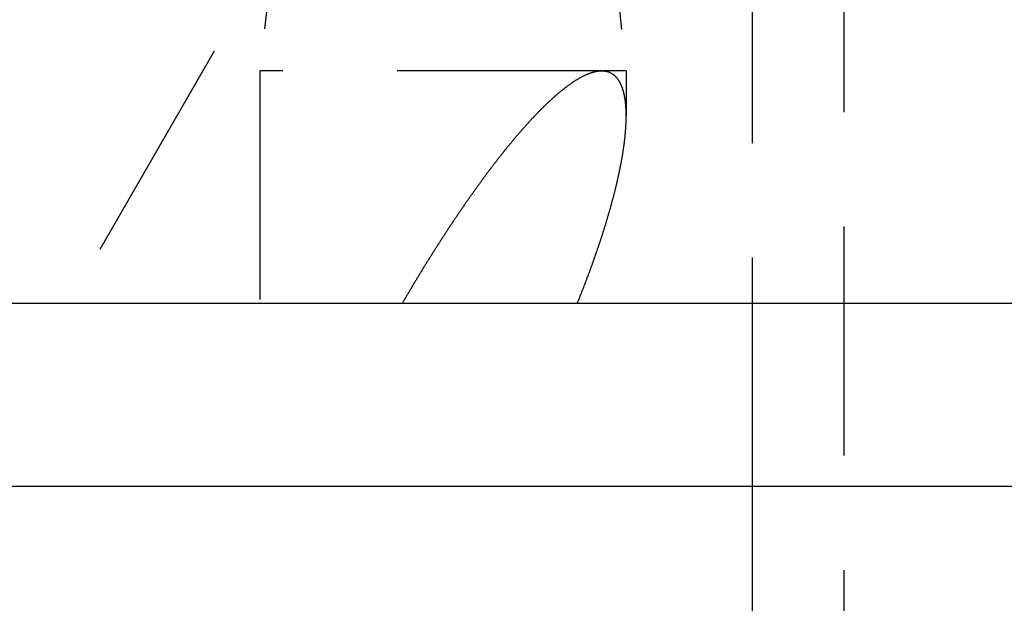
# Model space of a CAD drawing. Extents: x -146 to 496, y -346 to 382.
# Drawn here: x -34 to -24, y 60 to 66 of the extents above; entities that cross this region are included whole.
import ezdxf

# ---------------------------------------------------------------- set-up
doc = ezdxf.new("R2010")
doc.units = 0
doc.header["$LTSCALE"] = 10
doc.linetypes.add('VERDECKT', pattern=[0.375, 0.25, -0.125])
doc.layers.get('0').update_dxf_attribs({"linetype": 'CONTINUOUS'})
doc.layers.add('STEMPEL', color=3, linetype='CONTINUOUS')

# ---------------------------------------------------------------- blocks, each defined once
blk = doc.blocks.new('A$CCFEC2A58')
at = {"color": 1, "linetype": 'VERDECKT', "extrusion": (0, 1, -2e-16)}
for p, q in [((-26.5, 61), (-26.5, 124.4)), ((-25.5, 5.08732), (-25.5, 124.4)), ((-31.13567, 72.20691), (-31.87788, 65.54)), ((-28.6196, 72.2026), (-27.87788, 65.54)), ((-30.5, 69), (-33.9641, 63)), ((-27.87788, 65.54), (-31.87788, 65.54)), ((-31.87788, 65.54), (-31.87788, 63)), ((-27.87788, 65.54), (-27.87788, 65.04537))]:
    blk.add_line(p, q, dxfattribs=at)
at = {"color": 3, "linetype": 'CONTINUOUS', "extrusion": (0, 1, -2e-16)}
for p, q in [((-62.18165, 63), (62.18165, 63)), ((0, 61), (-44.5, 61)), ((-26.5, 5.04366), (-26.5, 61))]:
    blk.add_line(p, q, dxfattribs=at)
at = {"color": 1}
blk.add_polyline3d([(-28.4116, 63, 0), (-28.4084, 63.0079, 0), (-28.4052, 63.0159, 0), (-28.402, 63.0238, 0), (-28.3988, 63.0317, 0), (-28.3957, 63.0397, 0), (-28.3925, 63.0476, 0), (-28.3893, 63.0555, 0), (-28.3862, 63.0635, 0), (-28.383, 63.0714, 0), (-28.3799, 63.0793, 0), (-28.3767, 63.0873, 0), (-28.3736, 63.0952, 0), (-28.3704, 63.1031, 0), (-28.3673, 63.1111, 0), (-28.3642, 63.119, 0), (-28.3611, 63.127, 0), (-28.358, 63.1349, 0), (-28.3549, 63.1428, 0), (-28.3518, 63.1508, 0), (-28.3487, 63.1587, 0), (-28.3456, 63.1667, 0), (-28.3425, 63.1746, 0), (-28.3395, 63.1825, 0), (-28.3364, 63.1905, 0), (-28.3334, 63.1984, 0), (-28.3303, 63.2064, 0), (-28.3273, 63.2143, 0), (-28.3242, 63.2222, 0), (-28.3212, 63.2302, 0), (-28.3182, 63.2381, 0), (-28.3152, 63.246, 0), (-28.3122, 63.254, 0), (-28.3092, 63.2619, 0), (-28.3062, 63.2698, 0), (-28.3032, 63.2778, 0), (-28.3002, 63.2857, 0), (-28.2972, 63.2936, 0), (-28.2943, 63.3015, 0), (-28.2913, 63.3095, 0), (-28.2884, 63.3174, 0), (-28.2854, 63.3253, 0), (-28.2825, 63.3332, 0), (-28.2796, 63.3412, 0), (-28.2766, 63.3491, 0), (-28.2737, 63.357, 0), (-28.2708, 63.3649, 0), (-28.2679, 63.3728, 0), (-28.265, 63.3807, 0), (-28.2622, 63.3886, 0), (-28.2593, 63.3966, 0), (-28.2564, 63.4045, 0), (-28.2536, 63.4124, 0), (-28.2507, 63.4203, 0), (-28.2479, 63.4282, 0), (-28.245, 63.4361, 0), (-28.2422, 63.444, 0), (-28.2394, 63.4519, 0), (-28.2366, 63.4597, 0), (-28.2338, 63.4676, 0), (-28.231, 63.4755, 0), (-28.2282, 63.4834, 0), (-28.2254, 63.4913, 0), (-28.2226, 63.4992, 0), (-28.2199, 63.507, 0), (-28.2171, 63.5149, 0), (-28.2144, 63.5228, 0), (-28.2116, 63.5306, 0), (-28.2089, 63.5385, 0), (-28.2062, 63.5464, 0), (-28.2034, 63.5542, 0), (-28.2007, 63.5621, 0), (-28.198, 63.5699, 0), (-28.1953, 63.5778, 0), (-28.1927, 63.5856, 0), (-28.19, 63.5935, 0), (-28.1873, 63.6013, 0), (-28.1847, 63.6091, 0), (-28.182, 63.617, 0), (-28.1794, 63.6248, 0), (-28.1768, 63.6326, 0), (-28.1741, 63.6404, 0), (-28.1715, 63.6482, 0), (-28.1689, 63.656, 0), (-28.1663, 63.6638, 0), (-28.1637, 63.6716, 0), (-28.1612, 63.6794, 0), (-28.1586, 63.6872, 0), (-28.156, 63.695, 0), (-28.1535, 63.7028, 0), (-28.1509, 63.7106, 0), (-28.1484, 63.7184, 0), (-28.1459, 63.7261, 0), (-28.1434, 63.7339, 0), (-28.1409, 63.7417, 0), (-28.1384, 63.7494, 0), (-28.1359, 63.7572, 0), (-28.1334, 63.7649, 0), (-28.1309, 63.7727, 0), (-28.1285, 63.7804, 0), (-28.126, 63.7881, 0), (-28.1236, 63.7959, 0), (-28.1212, 63.8036, 0), (-28.1187, 63.8113, 0), (-28.1163, 63.819, 0), (-28.1139, 63.8267, 0), (-28.1115, 63.8344, 0), (-28.1092, 63.8421, 0), (-28.1068, 63.8498, 0), (-28.1044, 63.8575, 0), (-28.1021, 63.8652, 0), (-28.0997, 63.8728, 0), (-28.0974, 63.8805, 0), (-28.0951, 63.8882, 0), (-28.0928, 63.8958, 0), (-28.0905, 63.9035, 0), (-28.0882, 63.9111, 0), (-28.0859, 63.9188, 0), (-28.0836, 63.9264, 0), (-28.0813, 63.934, 0), (-28.0791, 63.9416, 0), (-28.0769, 63.9492, 0), (-28.0746, 63.9569, 0), (-28.0724, 63.9645, 0), (-28.0702, 63.972, 0), (-28.068, 63.9796, 0), (-28.0658, 63.9872, 0), (-28.0636, 63.9948, 0), (-28.0614, 64.0024, 0), (-28.0593, 64.0099, 0), (-28.0571, 64.0175, 0), (-28.055, 64.025, 0), (-28.0529, 64.0326, 0), (-28.0507, 64.0401, 0), (-28.0486, 64.0476, 0), (-28.0465, 64.0551, 0), (-28.0445, 64.0626, 0), (-28.0424, 64.0701, 0), (-28.0403, 64.0776, 0), (-28.0383, 64.0851, 0), (-28.0362, 64.0926, 0), (-28.0342, 64.1001, 0), (-28.0322, 64.1075, 0), (-28.0301, 64.115, 0), (-28.0282, 64.1225, 0), (-28.0262, 64.1299, 0), (-28.0242, 64.1373, 0), (-28.0222, 64.1448, 0), (-28.0203, 64.1522, 0), (-28.0183, 64.1596, 0), (-28.0164, 64.167, 0), (-28.0145, 64.1744, 0), (-28.0126, 64.1818, 0), (-28.0107, 64.1891, 0), (-28.0088, 64.1965, 0), (-28.0069, 64.2039, 0), (-28.005, 64.2112, 0), (-28.0032, 64.2186, 0), (-28.0013, 64.2259, 0), (-27.9995, 64.2332, 0), (-27.9977, 64.2406, 0), (-27.9959, 64.2479, 0), (-27.9941, 64.2552, 0), (-27.9923, 64.2625, 0), (-27.9905, 64.2697, 0), (-27.9888, 64.277, 0), (-27.987, 64.2843, 0), (-27.9853, 64.2915, 0), (-27.9836, 64.2988, 0), (-27.9818, 64.306, 0), (-27.9801, 64.3133, 0), (-27.9784, 64.3205, 0), (-27.9768, 64.3277, 0), (-27.9751, 64.3349, 0), (-27.9734, 64.3421, 0), (-27.9718, 64.3493, 0), (-27.9702, 64.3564, 0), (-27.9686, 64.3636, 0), (-27.967, 64.3707, 0), (-27.9654, 64.3779, 0), (-27.9638, 64.385, 0), (-27.9622, 64.3921, 0), (-27.9607, 64.3992, 0), (-27.9591, 64.4063, 0), (-27.9576, 64.4134, 0), (-27.9561, 64.4205, 0), (-27.9546, 64.4276, 0), (-27.9531, 64.4346, 0), (-27.9516, 64.4417, 0), (-27.9501, 64.4487, 0), (-27.9487, 64.4558, 0), (-27.9472, 64.4628, 0), (-27.9458, 64.4698, 0), (-27.9444, 64.4768, 0), (-27.943, 64.4838, 0), (-27.9416, 64.4907, 0), (-27.9402, 64.4977, 0), (-27.9389, 64.5046, 0), (-27.9375, 64.5116, 0), (-27.9362, 64.5185, 0), (-27.9349, 64.5254, 0), (-27.9336, 64.5323, 0), (-27.9323, 64.5392, 0), (-27.931, 64.5461, 0), (-27.9297, 64.553, 0), (-27.9285, 64.5598, 0), (-27.9272, 64.5667, 0), (-27.926, 64.5735, 0), (-27.9248, 64.5803, 0), (-27.9236, 64.5871, 0), (-27.9224, 64.5939, 0), (-27.9213, 64.6007, 0), (-27.9201, 64.6075, 0), (-27.919, 64.6142, 0), (-27.9178, 64.621, 0), (-27.9167, 64.6277, 0), (-27.9156, 64.6344, 0), (-27.9145, 64.6412, 0), (-27.9135, 64.6479, 0), (-27.9124, 64.6545, 0), (-27.9114, 64.6612, 0), (-27.9104, 64.6679, 0), (-27.9094, 64.6745, 0), (-27.9084, 64.6811, 0), (-27.9074, 64.6878, 0), (-27.9064, 64.6944, 0), (-27.9055, 64.701, 0), (-27.9045, 64.7075, 0), (-27.9036, 64.7141, 0), (-27.9027, 64.7207, 0), (-27.9018, 64.7272, 0), (-27.9009, 64.7337, 0), (-27.9001, 64.7402, 0), (-27.8992, 64.7467, 0), (-27.8984, 64.7532, 0), (-27.8976, 64.7597, 0), (-27.8968, 64.7661, 0), (-27.896, 64.7726, 0), (-27.8952, 64.779, 0), (-27.8945, 64.7854, 0), (-27.8937, 64.7918, 0), (-27.893, 64.7982, 0), (-27.8923, 64.8046, 0), (-27.8916, 64.8109, 0), (-27.8909, 64.8173, 0), (-27.8903, 64.8236, 0), (-27.8896, 64.8299, 0), (-27.889, 64.8362, 0), (-27.8884, 64.8425, 0), (-27.8878, 64.8488, 0), (-27.8872, 64.8551, 0), (-27.8866, 64.8613, 0), (-27.8861, 64.8676, 0), (-27.8856, 64.8739, 0), (-27.885, 64.8802, 0), (-27.8846, 64.8864, 0), (-27.8841, 64.8927, 0), (-27.8836, 64.899, 0), (-27.8832, 64.9053, 0), (-27.8827, 64.9115, 0), (-27.8823, 64.9178, 0), (-27.8819, 64.924, 0), (-27.8815, 64.9303, 0), (-27.8812, 64.9365, 0), (-27.8808, 64.9428, 0), (-27.8805, 64.949, 0), (-27.8802, 64.9552, 0), (-27.8799, 64.9614, 0), (-27.8797, 64.9676, 0), (-27.8794, 64.9738, 0), (-27.8792, 64.98, 0), (-27.879, 64.9862, 0), (-27.8788, 64.9924, 0), (-27.8786, 64.9985, 0), (-27.8785, 65.0047, 0), (-27.8783, 65.0108, 0), (-27.8782, 65.017, 0), (-27.8781, 65.0231, 0), (-27.8781, 65.0292, 0), (-27.878, 65.0353, 0), (-27.878, 65.0413, 0), (-27.878, 65.0474, 0), (-27.878, 65.0534, 0), (-27.8781, 65.0595, 0), (-27.8781, 65.0655, 0), (-27.8782, 65.0715, 0), (-27.8783, 65.0774, 0), (-27.8785, 65.0834, 0), (-27.8786, 65.0893, 0), (-27.8788, 65.0953, 0), (-27.879, 65.1012, 0), (-27.8793, 65.1071, 0), (-27.8795, 65.1129, 0), (-27.8798, 65.1188, 0), (-27.8801, 65.1246, 0), (-27.8804, 65.1304, 0), (-27.8808, 65.1362, 0), (-27.8811, 65.1419, 0), (-27.8815, 65.1477, 0), (-27.8819, 65.1534, 0), (-27.8824, 65.1591, 0), (-27.8829, 65.1647, 0), (-27.8834, 65.1704, 0), (-27.8839, 65.176, 0), (-27.8845, 65.1816, 0), (-27.885, 65.1871, 0), (-27.8856, 65.1926, 0), (-27.8863, 65.1982, 0), (-27.8869, 65.2036, 0), (-27.8876, 65.2091, 0), (-27.8883, 65.2145, 0), (-27.8891, 65.2199, 0), (-27.8898, 65.2253, 0), (-27.8906, 65.2306, 0), (-27.8915, 65.2359, 0), (-27.8923, 65.2411, 0), (-27.8932, 65.2464, 0), (-27.8941, 65.2516, 0), (-27.8951, 65.2568, 0), (-27.896, 65.2619, 0), (-27.897, 65.267, 0), (-27.8981, 65.2721, 0), (-27.8991, 65.2771, 0), (-27.9002, 65.2821, 0), (-27.9013, 65.2871, 0), (-27.9025, 65.292, 0), (-27.9036, 65.2969, 0), (-27.9049, 65.3017, 0), (-27.9061, 65.3065, 0), (-27.9074, 65.3113, 0), (-27.9087, 65.316, 0), (-27.91, 65.3207, 0), (-27.9114, 65.3254, 0), (-27.9128, 65.33, 0), (-27.9142, 65.3346, 0), (-27.9157, 65.3391, 0), (-27.9172, 65.3436, 0), (-27.9187, 65.3481, 0), (-27.9202, 65.3525, 0), (-27.9218, 65.3569, 0), (-27.9235, 65.3612, 0), (-27.9251, 65.3655, 0), (-27.9268, 65.3697, 0), (-27.9285, 65.3739, 0), (-27.9303, 65.3781, 0), (-27.9321, 65.3822, 0), (-27.9339, 65.3863, 0), (-27.9357, 65.3903, 0), (-27.9376, 65.3942, 0), (-27.9395, 65.3982, 0), (-27.9415, 65.402, 0), (-27.9435, 65.4059, 0), (-27.9455, 65.4097, 0), (-27.9475, 65.4134, 0), (-27.9496, 65.4171, 0), (-27.9517, 65.4207, 0), (-27.9539, 65.4243, 0), (-27.9561, 65.4279, 0), (-27.9583, 65.4314, 0), (-27.9605, 65.4348, 0), (-27.9628, 65.4382, 0), (-27.9651, 65.4415, 0), (-27.9675, 65.4448, 0), (-27.9699, 65.4481, 0), (-27.9723, 65.4512, 0), (-27.9748, 65.4544, 0), (-27.9773, 65.4574, 0), (-27.9798, 65.4605, 0), (-27.9824, 65.4634, 0), (-27.985, 65.4664, 0), (-27.9876, 65.4692, 0), (-27.9903, 65.472, 0), (-27.993, 65.4748, 0), (-27.9958, 65.4775, 0), (-27.9985, 65.4801, 0), (-28.0013, 65.4827, 0), (-28.0042, 65.4852, 0), (-28.0071, 65.4877, 0), (-28.01, 65.4901, 0), (-28.013, 65.4924, 0), (-28.016, 65.4947, 0), (-28.019, 65.4969, 0), (-28.0221, 65.4991, 0), (-28.0252, 65.5012, 0), (-28.0283, 65.5033, 0), (-28.0315, 65.5053, 0), (-28.0347, 65.5072, 0), (-28.038, 65.5091, 0), (-28.0412, 65.5109, 0), (-28.0446, 65.5127, 0), (-28.0479, 65.5143, 0), (-28.0513, 65.516, 0), (-28.0547, 65.5175, 0), (-28.0582, 65.519, 0), (-28.0617, 65.5205, 0), (-28.0653, 65.5219, 0), (-28.0688, 65.5232, 0), (-28.0724, 65.5244, 0), (-28.0761, 65.5256, 0), (-28.0798, 65.5268, 0), (-28.0835, 65.5278, 0), (-28.0872, 65.5288, 0), (-28.091, 65.5298, 0), (-28.0949, 65.5306, 0), (-28.0987, 65.5314, 0), (-28.1026, 65.5322, 0), (-28.1066, 65.5328, 0), (-28.1106, 65.5334, 0), (-28.1146, 65.534, 0), (-28.1186, 65.5345, 0), (-28.1227, 65.5349, 0), (-28.1268, 65.5352, 0), (-28.131, 65.5355, 0), (-28.1352, 65.5357, 0), (-28.1394, 65.5358, 0), (-28.1437, 65.5359, 0), (-28.148, 65.5359, 0), (-28.1523, 65.5358, 0), (-28.1567, 65.5357, 0), (-28.1611, 65.5355, 0), (-28.1655, 65.5352, 0), (-28.1699, 65.5349, 0), (-28.1744, 65.5345, 0), (-28.1789, 65.534, 0), (-28.1834, 65.5334, 0), (-28.188, 65.5328, 0), (-28.1925, 65.5322, 0), (-28.1971, 65.5314, 0), (-28.2017, 65.5306, 0), (-28.2064, 65.5298, 0), (-28.2111, 65.5288, 0), (-28.2158, 65.5278, 0), (-28.2205, 65.5268, 0), (-28.2252, 65.5256, 0), (-28.23, 65.5244, 0), (-28.2348, 65.5232, 0), (-28.2396, 65.5219, 0), (-28.2445, 65.5205, 0), (-28.2493, 65.519, 0), (-28.2542, 65.5175, 0), (-28.2591, 65.516, 0), (-28.264, 65.5143, 0), (-28.269, 65.5127, 0), (-28.274, 65.5109, 0), (-28.279, 65.5091, 0), (-28.284, 65.5072, 0), (-28.289, 65.5053, 0), (-28.2941, 65.5033, 0), (-28.2991, 65.5012, 0), (-28.3042, 65.4991, 0), (-28.3094, 65.4969, 0), (-28.3145, 65.4947, 0), (-28.3196, 65.4924, 0), (-28.3248, 65.4901, 0), (-28.33, 65.4877, 0), (-28.3352, 65.4852, 0), (-28.3405, 65.4827, 0), (-28.3457, 65.4801, 0), (-28.351, 65.4775, 0), (-28.3563, 65.4748, 0), (-28.3616, 65.472, 0), (-28.3669, 65.4692, 0), (-28.3722, 65.4664, 0), (-28.3776, 65.4634, 0), (-28.3829, 65.4605, 0), (-28.3883, 65.4574, 0), (-28.3937, 65.4544, 0), (-28.3991, 65.4512, 0), (-28.4046, 65.4481, 0), (-28.41, 65.4448, 0), (-28.4155, 65.4415, 0), (-28.4209, 65.4382, 0), (-28.4264, 65.4348, 0), (-28.4319, 65.4314, 0), (-28.4375, 65.4279, 0), (-28.443, 65.4243, 0), (-28.4485, 65.4207, 0), (-28.4541, 65.4171, 0), (-28.4596, 65.4134, 0), (-28.4652, 65.4097, 0), (-28.4708, 65.4059, 0), (-28.4764, 65.402, 0), (-28.482, 65.3982, 0), (-28.4877, 65.3942, 0), (-28.4933, 65.3903, 0), (-28.4989, 65.3863, 0), (-28.5046, 65.3822, 0), (-28.5103, 65.3781, 0), (-28.5159, 65.3739, 0), (-28.5216, 65.3697, 0), (-28.5273, 65.3655, 0), (-28.533, 65.3612, 0), (-28.5387, 65.3569, 0), (-28.5445, 65.3525, 0), (-28.5502, 65.3481, 0), (-28.5559, 65.3436, 0), (-28.5617, 65.3391, 0), (-28.5674, 65.3346, 0), (-28.5732, 65.33, 0), (-28.5789, 65.3254, 0), (-28.5847, 65.3207, 0), (-28.5905, 65.316, 0), (-28.5963, 65.3113, 0), (-28.6021, 65.3065, 0), (-28.6079, 65.3017, 0), (-28.6137, 65.2969, 0), (-28.6195, 65.292, 0), (-28.6253, 65.2871, 0), (-28.6311, 65.2821, 0), (-28.6369, 65.2771, 0), (-28.6427, 65.2721, 0), (-28.6485, 65.267, 0), (-28.6544, 65.2619, 0), (-28.6602, 65.2568, 0), (-28.666, 65.2516, 0), (-28.6719, 65.2464, 0), (-28.6777, 65.2411, 0), (-28.6836, 65.2359, 0), (-28.6894, 65.2306, 0), (-28.6953, 65.2253, 0), (-28.7011, 65.2199, 0), (-28.707, 65.2145, 0), (-28.7128, 65.2091, 0), (-28.7187, 65.2036, 0), (-28.7245, 65.1982, 0), (-28.7304, 65.1926, 0), (-28.7362, 65.1871, 0), (-28.7421, 65.1816, 0), (-28.7479, 65.176, 0), (-28.7538, 65.1704, 0), (-28.7596, 65.1647, 0), (-28.7655, 65.1591, 0), (-28.7713, 65.1534, 0), (-28.7771, 65.1477, 0), (-28.783, 65.1419, 0), (-28.7888, 65.1362, 0), (-28.7946, 65.1304, 0), (-28.8005, 65.1246, 0), (-28.8063, 65.1188, 0), (-28.8121, 65.1129, 0), (-28.8179, 65.1071, 0), (-28.8238, 65.1012, 0), (-28.8296, 65.0953, 0), (-28.8354, 65.0893, 0), (-28.8412, 65.0834, 0), (-28.847, 65.0774, 0), (-28.8527, 65.0715, 0), (-28.8585, 65.0655, 0), (-28.8643, 65.0595, 0), (-28.8701, 65.0534, 0), (-28.8758, 65.0474, 0), (-28.8816, 65.0413, 0), (-28.8873, 65.0353, 0), (-28.8931, 65.0292, 0), (-28.8988, 65.0231, 0), (-28.9045, 65.017, 0), (-28.9103, 65.0108, 0), (-28.916, 65.0047, 0), (-28.9217, 64.9985, 0), (-28.9274, 64.9924, 0), (-28.933, 64.9862, 0), (-28.9387, 64.98, 0), (-28.9444, 64.9738, 0), (-28.95, 64.9676, 0), (-28.9557, 64.9614, 0), (-28.9613, 64.9552, 0), (-28.9669, 64.949, 0), (-28.9725, 64.9428, 0), (-28.9781, 64.9365, 0), (-28.9837, 64.9303, 0), (-28.9893, 64.924, 0), (-28.9948, 64.9178, 0), (-29.0004, 64.9115, 0), (-29.0059, 64.9053, 0), (-29.0114, 64.899, 0), (-29.0169, 64.8927, 0), (-29.0224, 64.8864, 0), (-29.0279, 64.8802, 0), (-29.0334, 64.8739, 0), (-29.0388, 64.8676, 0), (-29.0443, 64.8613, 0), (-29.0497, 64.8551, 0), (-29.0551, 64.8488, 0), (-29.0605, 64.8425, 0), (-29.0659, 64.8362, 0), (-29.0712, 64.8299, 0), (-29.0766, 64.8236, 0), (-29.082, 64.8173, 0), (-29.0874, 64.8109, 0), (-29.0927, 64.8046, 0), (-29.0981, 64.7982, 0), (-29.1035, 64.7918, 0), (-29.1089, 64.7854, 0), (-29.1142, 64.779, 0), (-29.1196, 64.7726, 0), (-29.125, 64.7661, 0), (-29.1303, 64.7597, 0), (-29.1357, 64.7532, 0), (-29.1411, 64.7467, 0), (-29.1464, 64.7402, 0), (-29.1518, 64.7337, 0), (-29.1571, 64.7272, 0), (-29.1625, 64.7207, 0), (-29.1678, 64.7141, 0), (-29.1732, 64.7075, 0), (-29.1786, 64.701, 0), (-29.1839, 64.6944, 0), (-29.1893, 64.6878, 0), (-29.1946, 64.6811, 0), (-29.2, 64.6745, 0), (-29.2053, 64.6679, 0), (-29.2106, 64.6612, 0), (-29.216, 64.6545, 0), (-29.2213, 64.6479, 0), (-29.2267, 64.6412, 0), (-29.232, 64.6344, 0), (-29.2374, 64.6277, 0), (-29.2427, 64.621, 0), (-29.248, 64.6142, 0), (-29.2534, 64.6075, 0), (-29.2587, 64.6007, 0), (-29.264, 64.5939, 0), (-29.2693, 64.5871, 0), (-29.2747, 64.5803, 0), (-29.28, 64.5735, 0), (-29.2853, 64.5667, 0), (-29.2906, 64.5598, 0), (-29.296, 64.553, 0), (-29.3013, 64.5461, 0), (-29.3066, 64.5392, 0), (-29.3119, 64.5323, 0), (-29.3172, 64.5254, 0), (-29.3225, 64.5185, 0), (-29.3278, 64.5116, 0), (-29.3332, 64.5046, 0), (-29.3385, 64.4977, 0), (-29.3438, 64.4907, 0), (-29.3491, 64.4838, 0), (-29.3544, 64.4768, 0), (-29.3597, 64.4698, 0), (-29.365, 64.4628, 0), (-29.3703, 64.4558, 0), (-29.3756, 64.4487, 0), (-29.3809, 64.4417, 0), (-29.3861, 64.4346, 0), (-29.3914, 64.4276, 0), (-29.3967, 64.4205, 0), (-29.402, 64.4134, 0), (-29.4073, 64.4063, 0), (-29.4126, 64.3992, 0), (-29.4178, 64.3921, 0), (-29.4231, 64.385, 0), (-29.4284, 64.3779, 0), (-29.4337, 64.3707, 0), (-29.4389, 64.3636, 0), (-29.4442, 64.3564, 0), (-29.4495, 64.3493, 0), (-29.4547, 64.3421, 0), (-29.46, 64.3349, 0), (-29.4653, 64.3277, 0), (-29.4705, 64.3205, 0), (-29.4758, 64.3133, 0), (-29.481, 64.306, 0), (-29.4863, 64.2988, 0), (-29.4916, 64.2915, 0), (-29.4968, 64.2843, 0), (-29.502, 64.277, 0), (-29.5073, 64.2697, 0), (-29.5125, 64.2625, 0), (-29.5178, 64.2552, 0), (-29.523, 64.2479, 0), (-29.5283, 64.2406, 0), (-29.5335, 64.2332, 0), (-29.5387, 64.2259, 0), (-29.544, 64.2186, 0), (-29.5492, 64.2112, 0), (-29.5544, 64.2039, 0), (-29.5596, 64.1965, 0), (-29.5648, 64.1891, 0), (-29.5701, 64.1818, 0), (-29.5753, 64.1744, 0), (-29.5805, 64.167, 0), (-29.5857, 64.1596, 0), (-29.5909, 64.1522, 0), (-29.5961, 64.1448, 0), (-29.6013, 64.1373, 0), (-29.6065, 64.1299, 0), (-29.6117, 64.1225, 0), (-29.6169, 64.115, 0), (-29.6221, 64.1075, 0), (-29.6273, 64.1001, 0), (-29.6325, 64.0926, 0), (-29.6377, 64.0851, 0), (-29.6429, 64.0776, 0), (-29.648, 64.0701, 0), (-29.6532, 64.0626, 0), (-29.6584, 64.0551, 0), (-29.6636, 64.0476, 0), (-29.6687, 64.0401, 0), (-29.6739, 64.0326, 0), (-29.6791, 64.025, 0), (-29.6842, 64.0175, 0), (-29.6894, 64.0099, 0), (-29.6945, 64.0024, 0), (-29.6997, 63.9948, 0), (-29.7048, 63.9872, 0), (-29.71, 63.9796, 0), (-29.7151, 63.972, 0), (-29.7203, 63.9645, 0), (-29.7254, 63.9569, 0), (-29.7305, 63.9492, 0), (-29.7357, 63.9416, 0), (-29.7408, 63.934, 0), (-29.7459, 63.9264, 0), (-29.751, 63.9188, 0), (-29.7562, 63.9111, 0), (-29.7613, 63.9035, 0), (-29.7664, 63.8958, 0), (-29.7715, 63.8882, 0), (-29.7766, 63.8805, 0), (-29.7817, 63.8728, 0), (-29.7868, 63.8652, 0), (-29.7919, 63.8575, 0), (-29.797, 63.8498, 0), (-29.8021, 63.8421, 0), (-29.8072, 63.8344, 0), (-29.8123, 63.8267, 0), (-29.8173, 63.819, 0), (-29.8224, 63.8113, 0), (-29.8275, 63.8036, 0), (-29.8326, 63.7959, 0), (-29.8376, 63.7881, 0), (-29.8427, 63.7804, 0), (-29.8477, 63.7727, 0), (-29.8528, 63.7649, 0), (-29.8578, 63.7572, 0), (-29.8629, 63.7494, 0), (-29.8679, 63.7417, 0), (-29.873, 63.7339, 0), (-29.878, 63.7261, 0), (-29.883, 63.7184, 0), (-29.8881, 63.7106, 0), (-29.8931, 63.7028, 0), (-29.8981, 63.695, 0), (-29.9031, 63.6872, 0), (-29.9082, 63.6794, 0), (-29.9132, 63.6716, 0), (-29.9182, 63.6638, 0), (-29.9232, 63.656, 0), (-29.9282, 63.6482, 0), (-29.9332, 63.6404, 0), (-29.9382, 63.6326, 0), (-29.9432, 63.6248, 0), (-29.9481, 63.617, 0), (-29.9531, 63.6091, 0), (-29.9581, 63.6013, 0), (-29.9631, 63.5935, 0), (-29.968, 63.5856, 0), (-29.973, 63.5778, 0), (-29.978, 63.5699, 0), (-29.9829, 63.5621, 0), (-29.9879, 63.5542, 0), (-29.9928, 63.5464, 0), (-29.9978, 63.5385, 0), (-30.0027, 63.5306, 0), (-30.0076, 63.5228, 0), (-30.0126, 63.5149, 0), (-30.0175, 63.507, 0), (-30.0224, 63.4992, 0), (-30.0273, 63.4913, 0), (-30.0322, 63.4834, 0), (-30.0371, 63.4755, 0), (-30.0421, 63.4676, 0), (-30.047, 63.4597, 0), (-30.0518, 63.4519, 0), (-30.0567, 63.444, 0), (-30.0616, 63.4361, 0), (-30.0665, 63.4282, 0), (-30.0714, 63.4203, 0), (-30.0763, 63.4124, 0), (-30.0811, 63.4045, 0), (-30.086, 63.3966, 0), (-30.0908, 63.3886, 0), (-30.0957, 63.3807, 0), (-30.1005, 63.3728, 0), (-30.1054, 63.3649, 0), (-30.1102, 63.357, 0), (-30.1151, 63.3491, 0), (-30.1199, 63.3412, 0), (-30.1247, 63.3332, 0), (-30.1295, 63.3253, 0), (-30.1344, 63.3174, 0), (-30.1392, 63.3095, 0), (-30.144, 63.3015, 0), (-30.1488, 63.2936, 0), (-30.1536, 63.2857, 0), (-30.1584, 63.2778, 0), (-30.1632, 63.2698, 0), (-30.1679, 63.2619, 0), (-30.1727, 63.254, 0), (-30.1775, 63.246, 0), (-30.1822, 63.2381, 0), (-30.187, 63.2302, 0), (-30.1918, 63.2222, 0), (-30.1965, 63.2143, 0), (-30.2013, 63.2064, 0), (-30.206, 63.1984, 0), (-30.2107, 63.1905, 0), (-30.2155, 63.1825, 0), (-30.2202, 63.1746, 0), (-30.2249, 63.1667, 0), (-30.2296, 63.1587, 0), (-30.2343, 63.1508, 0), (-30.239, 63.1428, 0), (-30.2437, 63.1349, 0), (-30.2484, 63.127, 0), (-30.2531, 63.119, 0), (-30.2578, 63.1111, 0), (-30.2625, 63.1031, 0), (-30.2671, 63.0952, 0), (-30.2718, 63.0873, 0), (-30.2764, 63.0793, 0), (-30.2811, 63.0714, 0), (-30.2857, 63.0635, 0), (-30.2904, 63.0555, 0), (-30.295, 63.0476, 0), (-30.2997, 63.0397, 0), (-30.3043, 63.0317, 0), (-30.3089, 63.0238, 0), (-30.3135, 63.0159, 0), (-30.3181, 63.0079, 0), (-30.3227, 63, 0)], dxfattribs=at)

msp = doc.modelspace()

# ---------------------------------------------------------------- block references
at = {"layer": 'STEMPEL'}
msp.add_blockref('A$CCFEC2A58', (0, 0), dxfattribs=at)

doc.saveas('drawing.dxf')
